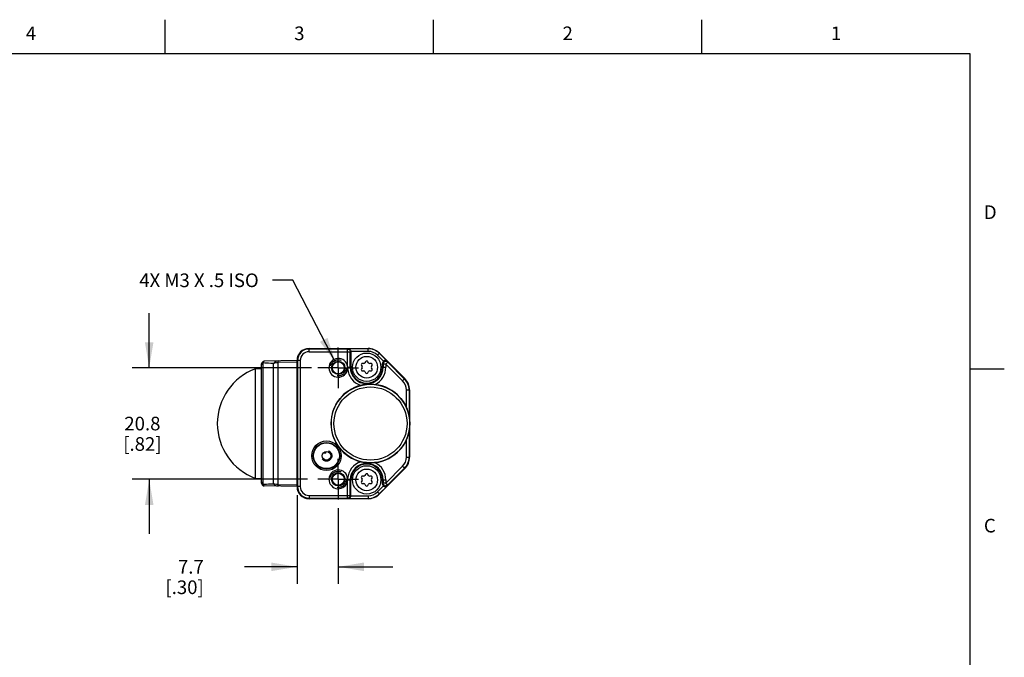
# Model space of a CAD drawing. Units: inches. Extents: x 0.4 to 16.6, y 0.6 to 10.4.
# Drawn here: x 9.4 to 16.6, y 5.7 to 10.4 of the extents above; entities that cross this region are included whole.
import ezdxf

# ---------------------------------------------------------------- set-up
doc = ezdxf.new("R2010")
doc.units = ezdxf.units.IN
doc.header["$LTSCALE"] = 0.935
doc.header["$MEASUREMENT"] = 0
doc.linetypes.add('CENTER', pattern=[0.6, 0.375, -0.075, 0.075, -0.075])
doc.linetypes.add('HIDDEN', pattern=[0.2, 0.1, -0.1])
doc.layers.get('0').update_dxf_attribs({"linetype": 'CONTINUOUS'})
for name, color, linetype in [('AXIS', 7, 'CONTINUOUS'), ('COSMETIC_THREADS', 7, 'CONTINUOUS'), ('DEFAULT_2', 7, 'HIDDEN'), ('DRIVEN_DIMS', 7, 'CONTINUOUS')]:
    doc.layers.add(name, color=color, linetype=linetype)
doc.styles.add('TEXTSTYLE_2', font='txt', dxfattribs={"width": 0.8})
doc.dimstyles.new('DIMSTYLE_1', dxfattribs={"dimtxt": 0.1, "dimasz": 0.1875, "dimexe": 0.125, "dimexo": 0.0625, "dimgap": 0.1, "dimtad": 0, "dimtih": 1, "dimtoh": 1, "dimdec": 1, "dimzin": 4, "dimdsep": 46, "dimtxsty": 'STANDARD', "dimblk": '_FILLED', "dimblk1": '_FILLED', "dimblk2": '_FILLED', "dimcen": 0.09, "dimadec": 3, "dimazin": 1, "dimtp": 0.005, "dimtm": 0.005, "dimtfac": 1, "dimtdec": 3, "dimtofl": 0, "dimtmove": 0, "dimatfit": 3, "dimldrblk": '_FILLED', "dimfxl": 1, "dimtolj": 1, "dimtzin": 4, "dimarcsym": 0})
doc.dimstyles.new('DIMSTYLE_2', dxfattribs={"dimtxt": 0.1, "dimasz": 0.1875, "dimexe": 0.125, "dimexo": 0.0625, "dimgap": 0.09, "dimtad": 0, "dimtih": 1, "dimtoh": 1, "dimdec": 3, "dimzin": 4, "dimdsep": 46, "dimtxsty": 'STANDARD', "dimblk": '_FILLED', "dimblk1": '_FILLED', "dimblk2": '_FILLED', "dimcen": 0.09, "dimadec": 3, "dimazin": 1, "dimtp": 0.005, "dimtm": 0.005, "dimtfac": 1, "dimtdec": 3, "dimtofl": 0, "dimtmove": 0, "dimatfit": 3, "dimldrblk": '_FILLED', "dimfxl": 1, "dimtolj": 1, "dimtzin": 4, "dimarcsym": 0})

# ---------------------------------------------------------------- blocks, each defined once
blk = doc.blocks.new('_FILLED')
at = {"color": 0, "linetype": 'BYBLOCK'}
blk.add_solid([(0, 0), (-1, 0.167), (-1, -0.167)], dxfattribs=at)
blk = doc.blocks.new('*D4')
at = {"layer": 'DRIVEN_DIMS', "color": 7, "linetype": 'CONTINUOUS'}
for p, q in [((10.3528, 7.8076), (10.3528, 8.2076)), ((11.5452, 7.8076), (10.2278, 7.8076)), ((11.516, 6.9893), (10.2278, 6.9893)), ((10.3528, 6.9893), (10.3528, 6.5893))]:
    blk.add_line(p, q, dxfattribs=at)
at = {"layer": 'DRIVEN_DIMS', "color": 7, "linetype": 'CONTINUOUS', "xscale": 0.1875, "yscale": 0.1875, "zscale": 0.1875}
for p, rotation in [((10.3528, 7.8076), 270), ((10.3528, 6.9893), 90)]:
    blk.add_blockref('_FILLED', p, dxfattribs=dict(at, rotation=rotation))
at = {"layer": 'DRIVEN_DIMS', "color": 7, "linetype": 'CONTINUOUS', "insert": (10.3028, 7.4485), "char_height": 0.1, "width": 0.5, "attachment_point": 2, "line_spacing_factor": 0.9}
blk.add_mtext('20.8\\P[.82]', dxfattribs=at)
blk = doc.blocks.new('*D5')
at = {"layer": 'DRIVEN_DIMS', "color": 7, "linetype": 'CONTINUOUS'}
for p, q in [((11.4378, 6.8734), (11.4378, 6.2223)), ((11.7409, 6.7776), (11.7409, 6.2223)), ((11.4378, 6.3473), (11.0534, 6.3473)), ((11.7409, 6.3473), (12.1409, 6.3473))]:
    blk.add_line(p, q, dxfattribs=at)
at = {"layer": 'DRIVEN_DIMS', "color": 7, "linetype": 'CONTINUOUS', "xscale": 0.1875, "yscale": 0.1875, "zscale": 0.1875}
blk.add_blockref('_FILLED', (11.4378, 6.3473), dxfattribs=at)
at = {"layer": 'DRIVEN_DIMS', "color": 7, "linetype": 'CONTINUOUS', "xscale": 0.1875, "yscale": 0.1875, "zscale": 0.1875, "rotation": 180}
blk.add_blockref('_FILLED', (11.7409, 6.3473), dxfattribs=at)
at = {"layer": 'DRIVEN_DIMS', "color": 7, "linetype": 'CONTINUOUS', "insert": (10.7534, 6.3973), "char_height": 0.1, "width": 0.5, "attachment_point": 3, "line_spacing_factor": 0.9}
blk.add_mtext('7.7\\P[.30]', dxfattribs=at)
blk = doc.blocks.new('*D6')
at = {"layer": 'DRIVEN_DIMS', "color": 7, "linetype": 'CONTINUOUS'}
for p, q in [((11.4068, 8.4497), (11.2568, 8.4497)), ((11.7206, 7.8467), (11.4068, 8.4497))]:
    blk.add_line(p, q, dxfattribs=at)
at = {"layer": 'DRIVEN_DIMS', "color": 7, "linetype": 'CONTINUOUS', "xscale": 0.1875, "yscale": 0.1875, "zscale": 0.1875, "rotation": 297.4916284766}
blk.add_blockref('_FILLED', (11.7206, 7.8467), dxfattribs=at)
at = {"layer": 'DRIVEN_DIMS', "color": 7, "linetype": 'CONTINUOUS', "insert": (11.1568, 8.4997), "char_height": 0.1, "width": 1.4, "attachment_point": 3, "line_spacing_factor": 0.9}
blk.add_mtext('4X M3 X .5 ISO', dxfattribs=at)

msp = doc.modelspace()

# ---------------------------------------------------------------- linework, layer by layer
at = {"color": 7, "linetype": 'CONTINUOUS'}
for p, q in [((10.47, 10.112), (10.47, 10.362)), ((12.44, 10.112), (12.44, 10.362)), ((14.41, 10.112), (14.41, 10.362)), ((16.38, 10.112), (0.62, 10.112)), ((16.38, 0.887), (16.38, 10.112)), ((11.5264, 7.9259), (11.5264, 7.9497)), ((11.5264, 7.9497), (11.9597, 7.9497)), ((11.8093, 7.9455), (11.5264, 7.9455)), ((11.5264, 7.9259), (11.829, 7.9259)), ((11.8093, 7.9455), (11.8141, 7.9479)), ((11.8093, 7.8162), (11.8093, 7.9455)), ((11.9597, 7.9479), (11.8141, 7.9479)), ((11.829, 7.9259), (11.8335, 7.9281)), ((11.829, 7.8119), (11.829, 7.9259)), ((11.9597, 7.9283), (11.8335, 7.9283)), ((11.8335, 7.9281), (11.8335, 7.8119)), ((11.9597, 7.9283), (11.9597, 7.9497)), ((12.0281, 7.8999), (12.0432, 7.9151)), ((12.0281, 7.8999), (12.0716, 7.8564)), ((12.099, 7.8569), (12.042, 7.9139)), ((12.0432, 7.9151), (12.23, 7.7284)), ((11.1779, 6.9606), (11.1779, 7.8364)), ((11.1891, 6.9535), (11.1891, 7.8434)), ((11.4399, 7.8603), (11.1973, 7.8561)), ((11.2656, 6.9574), (11.2656, 7.8395)), ((11.4399, 7.8488), (11.2985, 7.8462)), ((11.2985, 6.9507), (11.2985, 7.8462)), ((11.4378, 7.8603), (11.4378, 7.8611)), ((11.4383, 7.8709), (11.4404, 7.8709)), ((11.4399, 6.9359), (11.4399, 7.8611)), ((11.4616, 7.8611), (11.4399, 7.8611)), ((11.4419, 7.8611), (11.4419, 6.9359)), ((11.4616, 7.8611), (11.4616, 6.9359)), ((11.8097, 7.8119), (11.8156, 7.8119)), ((11.8335, 7.8119), (11.829, 7.8119)), ((11.9105, 7.8246), (11.915, 7.8168)), ((11.915, 7.8069), (11.9105, 7.7991)), ((11.928, 7.8394), (11.919, 7.8394)), ((11.9411, 7.8521), (11.9366, 7.8443)), ((11.9626, 7.8443), (11.9581, 7.8521)), ((11.9802, 7.8394), (11.9712, 7.8394)), ((11.9842, 7.8168), (11.9887, 7.8246)), ((11.9887, 7.7991), (11.9842, 7.8069)), ((12.0657, 7.8119), (12.0657, 7.8424)), ((12.0657, 7.8424), (12.0702, 7.8348)), ((12.0657, 7.8119), (12.0899, 7.8119)), ((12.0899, 7.8348), (12.0702, 7.8348)), ((12.0702, 7.8348), (12.0702, 7.8119)), ((12.1038, 7.8487), (12.0899, 7.8348)), ((12.0899, 7.8348), (12.0899, 7.8119)), ((12.2131, 7.7115), (12.0899, 7.8348)), ((12.099, 7.8569), (12.1038, 7.8487)), ((12.2271, 7.7254), (12.1038, 7.8487)), ((11.1325, 7.8005), (11.1779, 7.8022)), ((11.1325, 6.9964), (11.1325, 7.8005)), ((11.919, 7.7844), (11.928, 7.7844)), ((11.9366, 7.7794), (11.9411, 7.7716)), ((11.9581, 7.7716), (11.9626, 7.7794)), ((11.9712, 7.7844), (11.9802, 7.7844)), ((16.38, 7.7995), (16.63, 7.7995)), ((12.2131, 7.7115), (12.23, 7.7284)), ((12.2408, 7.6448), (12.2646, 7.6448)), ((12.2408, 7.5179), (12.2408, 7.6448)), ((12.2604, 7.6448), (12.2604, 7.4541)), ((12.2646, 7.6448), (12.2646, 7.4262)), ((12.2604, 7.3428), (12.2604, 7.1521)), ((12.2646, 7.3708), (12.2646, 7.1521)), ((12.2408, 7.1521), (12.2408, 7.2791)), ((11.6313, 7.1835), (11.6476, 7.1824)), ((11.6476, 7.1929), (11.6476, 7.1824)), ((12.0899, 6.9622), (12.2131, 7.0854)), ((12.2131, 7.0854), (12.23, 7.0686)), ((12.2408, 7.1521), (12.2646, 7.1521)), ((11.928, 7.0126), (11.919, 7.0126)), ((11.9411, 7.0253), (11.9366, 7.0175)), ((11.9626, 7.0175), (11.9581, 7.0253)), ((11.9802, 7.0126), (11.9712, 7.0126)), ((12.23, 7.0686), (12.0432, 6.8819)), ((12.1038, 6.9483), (12.2271, 7.0715)), ((11.1325, 6.9964), (11.1779, 6.9948)), ((11.4399, 6.9366), (11.1973, 6.9409)), ((11.2985, 6.9507), (11.4399, 6.9482)), ((11.8093, 6.8514), (11.8093, 6.9808)), ((11.8097, 6.9851), (11.8156, 6.9851)), ((11.8335, 6.9851), (11.829, 6.9851)), ((11.829, 6.8711), (11.829, 6.9851)), ((11.8335, 6.8689), (11.8335, 6.9851)), ((11.9105, 6.9978), (11.915, 6.99)), ((11.915, 6.9802), (11.9105, 6.9724)), ((11.919, 6.9576), (11.928, 6.9576)), ((11.9366, 6.9527), (11.9411, 6.9449)), ((11.9581, 6.9449), (11.9626, 6.9527)), ((11.9712, 6.9576), (11.9802, 6.9576)), ((11.9842, 6.99), (11.9887, 6.9978)), ((11.9887, 6.9724), (11.9842, 6.9802)), ((12.0716, 6.9405), (12.0281, 6.897)), ((12.042, 6.8831), (12.099, 6.9401)), ((12.0657, 6.9851), (12.0899, 6.9851)), ((12.0657, 6.9546), (12.0657, 6.9851)), ((12.0702, 6.9622), (12.0657, 6.9546)), ((12.0702, 6.9851), (12.0702, 6.9622)), ((12.0899, 6.9622), (12.0702, 6.9622)), ((12.0899, 6.9851), (12.0899, 6.9622)), ((12.0899, 6.9622), (12.1038, 6.9483)), ((12.1038, 6.9483), (12.099, 6.9401)), ((11.4378, 6.9359), (11.4378, 6.9367)), ((11.4404, 6.926), (11.4383, 6.926)), ((11.4616, 6.9359), (11.4399, 6.9359)), ((11.5264, 6.8711), (11.829, 6.8711)), ((11.5264, 6.8711), (11.5264, 6.8473)), ((11.8335, 6.8689), (11.829, 6.8711)), ((11.8335, 6.8687), (11.9597, 6.8687)), ((11.9597, 6.8687), (11.9597, 6.8473)), ((12.0281, 6.897), (12.0432, 6.8819)), ((11.5264, 6.8514), (11.8093, 6.8514)), ((11.9597, 6.8473), (11.5264, 6.8473)), ((11.8141, 6.849), (11.8093, 6.8514)), ((11.8141, 6.849), (11.9597, 6.849))]:
    msp.add_line(p, q, dxfattribs=at)
for points in [[(11.8093, 7.9455), (11.8153, 7.9446), (11.8208, 7.9418), (11.8252, 7.9375), (11.828, 7.932), (11.829, 7.9259)], [(11.8335, 7.9283), (11.8327, 7.9337), (11.8307, 7.9382), (11.828, 7.9418), (11.8248, 7.9446), (11.8213, 7.9465), (11.8177, 7.9476), (11.8141, 7.9479)], [(11.1779, 7.827), (11.1793, 7.8337), (11.1832, 7.8394), (11.1891, 7.8434)], [(11.1891, 7.8434), (11.1907, 7.8485), (11.1923, 7.8519), (11.1937, 7.854), (11.195, 7.8552), (11.1962, 7.8559), (11.1973, 7.8561)], [(11.2656, 7.8395), (11.2461, 7.8404), (11.2289, 7.8413), (11.2139, 7.8421), (11.2007, 7.8428), (11.1891, 7.8434)], [(11.2985, 7.8578), (11.2867, 7.8556), (11.2755, 7.8494), (11.2656, 7.8395)], [(11.2656, 7.8395), (11.2762, 7.8431), (11.2872, 7.8454), (11.2985, 7.8462)], [(11.2985, 7.8462), (11.2985, 7.8526), (11.2985, 7.8565), (11.2985, 7.8578)], [(11.4404, 7.8709), (11.4404, 7.8706), (11.4403, 7.8698), (11.4402, 7.8685), (11.4401, 7.867)], [(11.8093, 7.8162), (11.8095, 7.8141), (11.8097, 7.8119)], [(11.8098, 7.8076), (11.8098, 7.8049), (11.8096, 7.8023)], [(11.8097, 7.8119), (11.8098, 7.8098), (11.8098, 7.8076)], [(11.8156, 7.8119), (11.828, 7.8119), (11.829, 7.8119)], [(12.1038, 7.8487), (12.0992, 7.8521), (12.0938, 7.854), (12.088, 7.8543), (12.0824, 7.853), (12.0774, 7.85), (12.0736, 7.8457), (12.0711, 7.8405), (12.0702, 7.8348)], [(12.099, 7.8569), (12.0962, 7.8591), (12.0929, 7.8609), (12.0891, 7.8619), (12.085, 7.8622), (12.0805, 7.8615), (12.076, 7.8597), (12.0716, 7.8564)], [(11.9772, 7.6879), (11.9632, 7.6876), (11.9501, 7.6867), (11.936, 7.685), (11.9205, 7.6823), (11.9052, 7.6788)], [(11.9772, 7.6879), (11.9889, 7.6877), (12.0003, 7.6869), (12.0112, 7.6858)], [(11.9052, 7.1182), (11.9204, 7.1147), (11.936, 7.112), (11.9501, 7.1103), (11.9632, 7.1093), (11.9772, 7.109)], [(12.0112, 7.1111), (12.0003, 7.11), (11.9889, 7.1093), (11.9772, 7.109)], [(11.1779, 6.9699), (11.1793, 6.9633), (11.1832, 6.9576), (11.1891, 6.9535)], [(11.1891, 6.9535), (11.2018, 6.9543), (11.2149, 6.955), (11.2276, 6.9556), (11.2401, 6.9562), (11.2525, 6.9568), (11.2656, 6.9574)], [(11.1973, 6.9409), (11.1945, 6.9421), (11.1918, 6.9461), (11.1891, 6.9535)], [(11.2656, 6.9574), (11.2755, 6.9476), (11.2867, 6.9414), (11.2985, 6.9391)], [(11.2985, 6.9507), (11.2872, 6.9516), (11.2762, 6.9539), (11.2656, 6.9574)], [(11.2985, 6.9391), (11.2985, 6.9404), (11.2985, 6.9444), (11.2985, 6.9507)], [(11.8097, 6.9851), (11.8095, 6.9829), (11.8093, 6.9808)], [(11.8096, 6.9947), (11.8098, 6.992), (11.8098, 6.9893)], [(11.8098, 6.9893), (11.8098, 6.9872), (11.8097, 6.9851)], [(11.8156, 6.9851), (11.828, 6.9851), (11.829, 6.9851)], [(12.1038, 6.9483), (12.0992, 6.9449), (12.0938, 6.9429), (12.088, 6.9426), (12.0824, 6.944), (12.0774, 6.947), (12.0736, 6.9513), (12.0711, 6.9565), (12.0702, 6.9622)], [(12.099, 6.9401), (12.0962, 6.9378), (12.0929, 6.9361), (12.0891, 6.935), (12.085, 6.9347), (12.0805, 6.9354), (12.076, 6.9373), (12.0716, 6.9405)], [(11.4401, 6.93), (11.4402, 6.9285), (11.4403, 6.9272), (11.4404, 6.9263), (11.4404, 6.926)], [(11.8093, 6.8514), (11.8153, 6.8524), (11.8208, 6.8552), (11.8252, 6.8595), (11.828, 6.865), (11.829, 6.8711)], [(11.8141, 6.849), (11.8177, 6.8494), (11.8213, 6.8505), (11.8248, 6.8524), (11.828, 6.8551), (11.8307, 6.8587), (11.8327, 6.8633), (11.8335, 6.8687)]]:
    msp.add_lwpolyline(points, dxfattribs=at)
for centre, radius in [((11.9496, 7.8119), 0.1043), ((11.9496, 7.8119), 0.0793), ((11.7409, 7.8076), 0.0489), ((11.7409, 7.8076), 0.044), ((11.9772, 7.3985), 0.2883), ((11.9772, 7.3985), 0.2683), ((11.6543, 7.1623), 0.1083), ((11.6543, 7.1623), 0.0979), ((11.6543, 7.1623), 0.0943), ((11.9496, 6.9851), 0.1043), ((11.7409, 6.9893), 0.0489), ((11.7409, 6.9893), 0.044), ((11.9496, 6.9851), 0.0793)]:
    msp.add_circle(centre, radius, dxfattribs=at)
for centre, radius, start, end in [((11.5264, 7.8611), 0.0886, 90, 180), ((11.5264, 7.8611), 0.0845, 90, 180), ((11.5264, 7.8611), 0.0648, 90, 180), ((11.9597, 7.8316), 0.1181, 45, 90), ((11.9597, 7.8316), 0.1164, 45, 90), ((11.9597, 7.8316), 0.0967, 45, 90), ((11.1976, 7.8364), 0.0197, 91, 180), ((11.5264, 7.8611), 0.0865, 176.08623, 180), ((11.7409, 7.8076), 0.0689, 7.13039, 355.45877), ((11.9496, 7.8119), 0.1206, 180, 360), ((11.9496, 7.8119), 0.1161, 180, 360), ((11.919, 7.8295), 0.00984, 90, 210), ((11.9065, 7.8119), 0.00984, 330, 30), ((11.928, 7.8492), 0.00984, 270, 330), ((11.9496, 7.8472), 0.00984, 30, 150), ((11.9712, 7.8492), 0.00984, 210, 270), ((11.9802, 7.8295), 0.00984, 330, 90), ((11.9927, 7.8119), 0.00984, 150, 210), ((11.9496, 7.8119), 0.1403, 296.0619, 360), ((11.2815, 7.3985), 0.4287, 110.33061, 249.66939), ((11.9496, 7.8119), 0.1403, 183.96115, 251.56619), ((11.919, 7.7942), 0.00984, 150, 270), ((11.928, 7.7745), 0.00984, 30, 90), ((11.9496, 7.7766), 0.00984, 210, 330), ((11.9712, 7.7745), 0.00984, 90, 150), ((11.9802, 7.7942), 0.00984, 270, 30), ((11.9772, 7.3985), 0.2894, 104.39139, 255.6085), ((11.9772, 7.3985), 0.2894, 276.76321, 83.23679), ((12.1465, 7.6448), 0.0943, 0, 45), ((12.1465, 7.6448), 0.114, 0, 45), ((12.1465, 7.6448), 0.1181, 0, 45), ((11.9496, 6.9851), 0.1403, 108.43399, 176.02371), ((11.9496, 6.9851), 0.1206, 0, 180), ((11.9496, 6.9851), 0.1161, 0, 180), ((11.9496, 6.9851), 0.1403, 0, 63.9381), ((12.1465, 7.1521), 0.0943, 315, 360), ((12.1465, 7.1521), 0.114, 315, 360), ((12.1465, 7.1521), 0.1181, 315, 360), ((11.7409, 6.9893), 0.0689, 4.57294, 352.86961), ((11.919, 7.0028), 0.00984, 90, 210), ((11.928, 7.0224), 0.00984, 270, 330), ((11.9496, 7.0204), 0.00984, 30, 150), ((11.9712, 7.0224), 0.00984, 210, 270), ((11.9802, 7.0028), 0.00984, 330, 90), ((11.1976, 6.9606), 0.0197, 180, 269), ((11.919, 6.9674), 0.00984, 150, 270), ((11.9065, 6.9851), 0.00984, 330, 30), ((11.928, 6.9478), 0.00984, 30, 90), ((11.9496, 6.9498), 0.00984, 210, 330), ((11.9712, 6.9478), 0.00984, 90, 150), ((11.9802, 6.9674), 0.00984, 270, 30), ((11.9927, 6.9851), 0.00984, 150, 210), ((11.5264, 6.9359), 0.0886, 180, 270), ((11.5264, 6.9359), 0.0865, 180, 183.91377), ((11.5264, 6.9359), 0.0845, 180, 270), ((11.5264, 6.9359), 0.0648, 180, 270), ((11.9597, 6.9654), 0.0967, 270, 315), ((11.9597, 6.9654), 0.1164, 270, 315), ((11.9597, 6.9654), 0.1181, 270, 315)]:
    msp.add_arc(centre, radius, start, end, dxfattribs=at)
for centre, major_axis, ratio, start_param, end_param in [((11.8138, 7.9281), (0.0176, 0.0088), 0.99981, -0.463541, -0.454967), ((12.0854, 7.8424), (-0.01, 0.017), 0.999404, 0.246901, 1.04062), ((12.0854, 6.9546), (0.01, 0.017), 0.999404, -4.182212, -3.388493), ((11.8138, 6.8689), (0.0176, -0.0088), 0.99981, 0.454967, 0.463541)]:
    msp.add_ellipse(centre, major_axis=major_axis, ratio=ratio, start_param=start_param, end_param=end_param, dxfattribs=at)
at = {"layer": 'AXIS', "color": 7, "linetype": 'CENTER'}
for p, q in [((11.7409, 7.8076), (11.7409, 7.9568)), ((11.7409, 7.8076), (11.5917, 7.8076)), ((11.7409, 7.8076), (11.7409, 7.6584)), ((11.7409, 7.8076), (11.8902, 7.8076)), ((11.7409, 6.9893), (11.7409, 7.1385)), ((11.7409, 6.9893), (11.5917, 6.9893)), ((11.7409, 6.9893), (11.8902, 6.9893)), ((11.7409, 6.9893), (11.7409, 6.8401))]:
    msp.add_line(p, q, dxfattribs=at)
at = {"layer": 'COSMETIC_THREADS', "color": 7, "linetype": 'CONTINUOUS'}
msp.add_circle((11.6543, 7.1623), 0.0315, dxfattribs=at)
at = {"layer": 'DEFAULT_2', "color": 7, "linetype": 'HIDDEN'}
for centre, radius in [((11.7409, 7.8076), 0.0591), ((11.6543, 7.1623), 0.0394), ((11.7409, 6.9893), 0.0591)]:
    msp.add_circle(centre, radius, dxfattribs=at)

# ---------------------------------------------------------------- texts
at = {"color": 7, "linetype": 'CONTINUOUS', "char_height": 0.1, "width": 0.08, "line_spacing_factor": 0.9, "style": 'TEXTSTYLE_2'}
for s, insert, attachment_point in [('4', (9.485, 10.312), 2), ('3', (11.455, 10.312), 2), ('2', (13.425, 10.312), 2), ('1', (15.395, 10.312), 2), ('D', (16.48, 8.9995), 1), ('C', (16.48, 6.6995), 1)]:
    msp.add_mtext(s, dxfattribs=dict(at, insert=insert, attachment_point=attachment_point))

# ---------------------------------------------------------------- dimensions: what is measured, and where the dimension line sits
at = {"layer": 'DRIVEN_DIMS', "color": 7, "linetype": 'CONTINUOUS'}
dim = msp.add_radius_dim(center=(11.7409, 7.8076), mpoint=(11.7206, 7.8467), text='4X M3 X .5 ISO\\P[]', dimstyle='DIMSTYLE_2', override={"dimpost": '<>'}, dxfattribs=at)
dim.commit()
dim.dimension.update_dxf_attribs({"geometry": '*D6', "text_midpoint": (10.4631, 8.4497), "dimtype": 164})
dim = msp.add_linear_dim(base=(10.3528, 6.9893), p1=(11.6077, 7.8076), p2=(11.5785, 6.9893), angle=270, text='<>\\P[]', dimstyle='DIMSTYLE_1', dxfattribs=at)
dim.commit()
dim.dimension.update_dxf_attribs({"geometry": '*D4', "text_midpoint": (10.3528, 7.3235), "dimtype": 160})
dim = msp.add_linear_dim(base=(11.7409, 6.3473), p1=(11.4378, 6.9359), p2=(11.7409, 6.8401), text='<>\\P[]', dimstyle='DIMSTYLE_1', dxfattribs=at)
dim.commit()
dim.dimension.update_dxf_attribs({"geometry": '*D5', "text_midpoint": (10.7034, 6.2723), "dimtype": 160})

doc.saveas('drawing.dxf')
